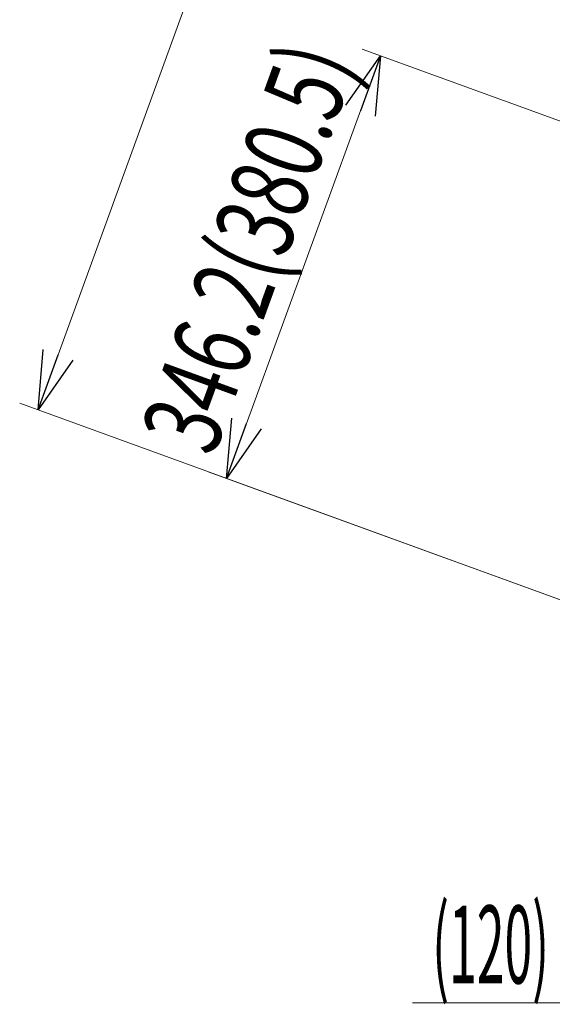
# Model space of a CAD drawing. Units: millimetres. Extents: x -2955 to 2955, y -2027 to 2027.
# Drawn here: x -2041 to -1631, y -988 to -230 of the extents above; entities that cross this region are included whole.
import ezdxf
from ezdxf.enums import TextEntityAlignment as Align

# ---------------------------------------------------------------- set-up
doc = ezdxf.new("R2010")
doc.units = ezdxf.units.MM
doc.header["$LTSCALE"] = 3.75
doc.styles.add('dcStyle0', font='ＭＳ Ｐゴシック', dxfattribs={"width": 0.693})
doc.styles.add('dcStyle1', font='txt.shx', dxfattribs={"bigfont": 'bigfont'})
doc.dimstyles.new('dc_Rotated', dxfattribs={"dimtxt": 60, "dimasz": 45.000029, "dimexe": 15, "dimexo": 15, "dimgap": 15, "dimtad": 3, "dimdsep": 46, "dimtxsty": 'dcStyle1', "dimblk1": 'OPEN30', "dimblk2": 'OPEN30', "dimsah": 1, "dimcen": 0.09, "dimclrd": 2, "dimclre": 2, "dimclrt": 4, "dimadec": 0, "dimazin": 2, "dimtfac": 1, "dimtdec": 4, "dimtmove": 0, "dimatfit": 3, "dimfxl": 1, "dimarcsym": 0})

# ---------------------------------------------------------------- blocks, each defined once
blk = doc.blocks.new('_OPEN30')
at = {"color": 0, "linetype": 'ByBlock', "lineweight": -2}
for p, q in [((-1, 0.267949), (0, 0)), ((0, 0), (-1, -0.267949)), ((0, 0), (-1, 0))]:
    blk.add_line(p, q, dxfattribs=at)
blk = doc.blocks.new('*D6')
at = {"color": 2, "linetype": 'Continuous', "lineweight": 13}
for p, q in [((-1882.07, -582.86), (-1763.68, -257.58)), ((-1439.33, -375.64), (-1777.78, -252.45)), ((-1602.2, -684.72), (-1896.17, -577.73))]:
    blk.add_line(p, q, dxfattribs=at)
at = {"color": 2, "xscale": 45.00004211422929, "yscale": 44.99984052335464}
for p, rotation in [((-1763.68, -257.58), 70.00000000002339), ((-1882.07, -582.86), 250.0000000000234)]:
    blk.add_blockref('_OPEN30', p, dxfattribs=dict(at, rotation=rotation))
at = {"color": 4, "style": 'dcStyle0', "width": 0.740538}
blk.add_text('346.2(380.5)', height=60, rotation=70, dxfattribs=at).set_placement((-1892.38, -567.32), (-1781.57, -262.86), align=Align.FIT)
blk = doc.blocks.new('*D7')
at = {"color": 2, "linetype": 'Continuous', "lineweight": 13}
for p, q in [((-1235.94, 458.99), (-1630.86, 602.73)), ((-2027.19, -530.04), (-1616.77, 597.6)), ((-1602.2, -684.72), (-2041.29, -524.91))]:
    blk.add_line(p, q, dxfattribs=at)
at = {"color": 2, "xscale": 45.00004211422929, "yscale": 44.99984052335464}
for p, rotation in [((-1616.77, 597.6), 70.00000000002338), ((-2027.19, -530.04), 250.0000000000234)]:
    blk.add_blockref('_OPEN30', p, dxfattribs=dict(at, rotation=rotation))
at = {"color": 4, "style": 'dcStyle0', "width": 0.687758}
blk.add_text('機長', height=60, rotation=70, dxfattribs=at).set_placement((-1856.6, -17.47), (-1815.56, 95.29), align=Align.FIT)

msp = doc.modelspace()

# ---------------------------------------------------------------- linework, layer by layer
at = {"color": 2, "linetype": 'Continuous', "lineweight": 13}
msp.add_line((-1738.858, -986.593), (-1575.391, -986.593), dxfattribs=at)

# ---------------------------------------------------------------- texts
at = {"color": 4, "style": 'dcStyle0', "width": 0.489077}
msp.add_text('(120)', height=60, dxfattribs=at).set_placement((-1723.858, -971.593), (-1633.858, -971.593), align=Align.FIT)

# ---------------------------------------------------------------- dimensions: what is measured, and where the dimension line sits
at = {"linetype": 'Continuous', "lineweight": 13}
for base, p2, text, picture, middle in [((-1616.769, 597.6), (-1221.845, 453.859), '機長', '*D7', (-1821.982, 33.782)), ((-1763.682, -257.581), (-1425.233, -380.767), '346.2(380.5)', '*D6', (-1822.878, -420.218))]:
    dim = msp.add_linear_dim(base=base, p1=(-1588.105, -689.851), p2=p2, angle=70, text=text, dimstyle='dc_Rotated', override={"dimtxt": 60, "dimasz": 45.000029, "dimexe": 15, "dimexo": 15, "dimgap": 15, "dimtad": 3, "dimtih": 0, "dimtoh": 0, "dimdec": 2, "dimzin": 8, "dimtxsty": 'dcStyle0', "dimblk1": 'OPEN30', "dimblk2": 'OPEN30', "dimsah": 1, "dimclrd": 2, "dimclre": 2, "dimclrt": 4, "dimazin": 2, "dimtofl": 1, "dimtolj": 0, "dimtzin": 8, "dimarcsym": 1}, dxfattribs=at)
    dim.commit()
    dim.dimension.update_dxf_attribs({"geometry": picture, "text_midpoint": middle, "dimtype": 160})

doc.saveas('drawing.dxf')
